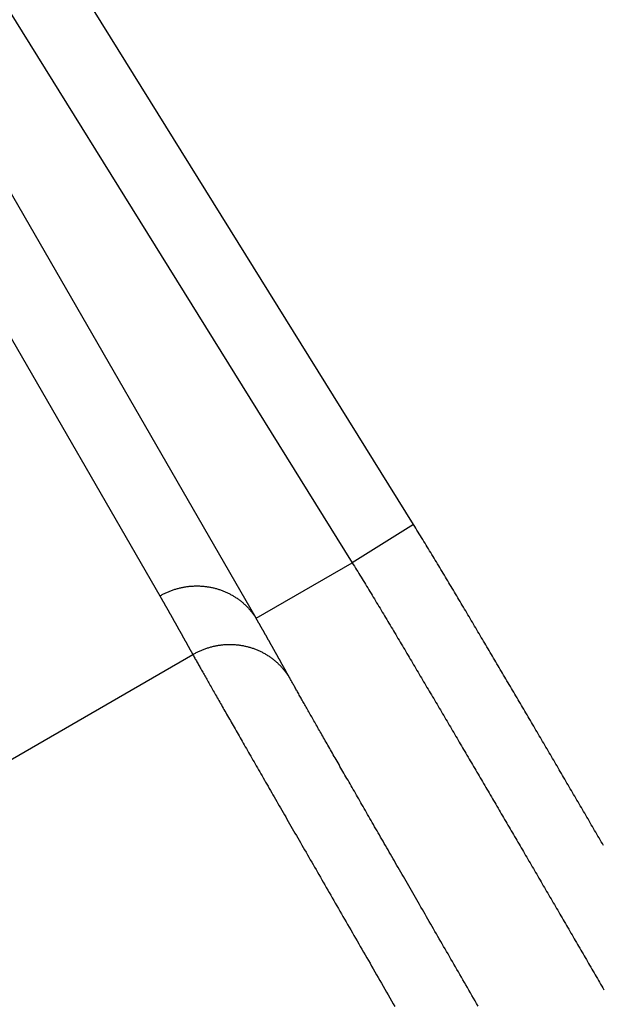
# Model space of a CAD drawing. Extents: x -130 to 131, y -130 to 240.
# Drawn here: x -8 to -5, y 12 to 16 of the extents above; entities that cross this region are included whole.
import ezdxf

# ---------------------------------------------------------------- set-up
doc = ezdxf.new("R2010")
doc.units = 0
doc.header["$LTSCALE"] = 10
doc.linetypes.add('VERDECKT', pattern=[9.525, 6.35, -3.175])
doc.layers.get('0').update_dxf_attribs({"linetype": 'CONTINUOUS'})
doc.layers.add('STEMPEL', color=3, linetype='CONTINUOUS')

# ---------------------------------------------------------------- blocks, each defined once
blk = doc.blocks.new('A$CD7F250AD')
at = {"color": 3, "linetype": 'CONTINUOUS'}
for p, q in [((-6.26914, 14.40026), (-10.29902, 20.88325)), ((-10.55379, 20.72488), (-6.52392, 14.24189)), ((-10.99775, 20.46856), (-7.32307, 14.10383)), ((-6.92341, 14.01124), (-10.59809, 20.37597)), ((-6.26914, 14.40026), (-6.52392, 14.24189)), ((-6.92341, 14.01124), (-6.52392, 14.24189)), ((-8.41, 13.15296), (-7.1858, 13.85975))]:
    blk.add_line(p, q, dxfattribs=at)
at = {"color": 3}
for points in [[(-5.47994, 13.0668, 0), (-5.48453, 13.0747, 0), (-5.48913, 13.0825, 0), (-5.49372, 13.0904, 0), (-5.49831, 13.0983, 0), (-5.50291, 13.1062, 0), (-5.5075, 13.114, 0), (-5.5121, 13.1219, 0), (-5.51669, 13.1298, 0), (-5.52129, 13.1377, 0), (-5.52588, 13.1455, 0), (-5.53048, 13.1534, 0), (-5.53507, 13.1613, 0), (-5.53967, 13.1691, 0), (-5.54427, 13.177, 0), (-5.54886, 13.1849, 0), (-5.55346, 13.1928, 0), (-5.55806, 13.2006, 0), (-5.56266, 13.2085, 0), (-5.56725, 13.2164, 0), (-5.57185, 13.2242, 0), (-5.57645, 13.2321, 0), (-5.58105, 13.24, 0), (-5.58565, 13.2478, 0), (-5.59025, 13.2557, 0), (-5.59485, 13.2636, 0), (-5.59945, 13.2714, 0), (-5.60405, 13.2793, 0), (-5.60865, 13.2872, 0), (-5.61325, 13.2951, 0), (-5.61786, 13.3029, 0), (-5.62246, 13.3108, 0), (-5.62706, 13.3187, 0), (-5.63166, 13.3265, 0), (-5.63627, 13.3344, 0), (-5.64087, 13.3423, 0), (-5.64547, 13.3501, 0), (-5.65008, 13.358, 0), (-5.65468, 13.3659, 0), (-5.65929, 13.3737, 0), (-5.66389, 13.3816, 0), (-5.6685, 13.3895, 0), (-5.67311, 13.3973, 0), (-5.67771, 13.4052, 0), (-5.68232, 13.4131, 0), (-5.68693, 13.4209, 0), (-5.69154, 13.4288, 0), (-5.69614, 13.4366, 0), (-5.70075, 13.4445, 0), (-5.70536, 13.4524, 0), (-5.70997, 13.4602, 0), (-5.71458, 13.4681, 0), (-5.71919, 13.476, 0), (-5.7238, 13.4838, 0), (-5.72841, 13.4917, 0), (-5.73302, 13.4996, 0), (-5.73764, 13.5074, 0), (-5.74225, 13.5153, 0), (-5.74686, 13.5231, 0), (-5.75147, 13.531, 0), (-5.75609, 13.5389, 0), (-5.7607, 13.5467, 0), (-5.76531, 13.5546, 0), (-5.76993, 13.5624, 0), (-5.77454, 13.5703, 0), (-5.77916, 13.5782, 0), (-5.78378, 13.586, 0), (-5.78839, 13.5939, 0), (-5.79301, 13.6017, 0), (-5.79763, 13.6096, 0), (-5.80224, 13.6175, 0), (-5.80686, 13.6253, 0), (-5.81148, 13.6332, 0), (-5.8161, 13.641, 0), (-5.82072, 13.6489, 0), (-5.82534, 13.6567, 0), (-5.82996, 13.6646, 0), (-5.83459, 13.6725, 0), (-5.83921, 13.6803, 0), (-5.84383, 13.6882, 0), (-5.84845, 13.696, 0), (-5.85308, 13.7039, 0), (-5.8577, 13.7117, 0), (-5.86233, 13.7196, 0), (-5.86695, 13.7274, 0), (-5.87158, 13.7353, 0), (-5.87621, 13.7431, 0), (-5.88083, 13.751, 0), (-5.88546, 13.7589, 0), (-5.89009, 13.7667, 0), (-5.89472, 13.7746, 0), (-5.89935, 13.7824, 0), (-5.90398, 13.7903, 0), (-5.90861, 13.7981, 0), (-5.91325, 13.806, 0), (-5.91788, 13.8138, 0), (-5.92251, 13.8217, 0), (-5.92715, 13.8295, 0), (-5.93178, 13.8374, 0), (-5.93642, 13.8452, 0), (-5.94105, 13.853, 0), (-5.94569, 13.8609, 0), (-5.95033, 13.8687, 0), (-5.95497, 13.8766, 0), (-5.95961, 13.8844, 0), (-5.96425, 13.8923, 0), (-5.96889, 13.9001, 0), (-5.97353, 13.908, 0), (-5.97817, 13.9158, 0), (-5.98282, 13.9237, 0), (-5.98746, 13.9315, 0), (-5.99211, 13.9393, 0), (-5.99675, 13.9472, 0), (-6.0014, 13.955, 0), (-6.00604, 13.9629, 0), (-6.01068, 13.9707, 0), (-6.01533, 13.9786, 0), (-6.01997, 13.9864, 0), (-6.02462, 13.9942, 0), (-6.02926, 14.0021, 0), (-6.03391, 14.0099, 0), (-6.03855, 14.0178, 0), (-6.0432, 14.0256, 0), (-6.04784, 14.0335, 0), (-6.05249, 14.0413, 0), (-6.05714, 14.0491, 0), (-6.06179, 14.057, 0), (-6.06644, 14.0648, 0), (-6.07109, 14.0727, 0), (-6.07574, 14.0805, 0), (-6.0804, 14.0883, 0), (-6.08505, 14.0962, 0), (-6.08971, 14.104, 0), (-6.09437, 14.1118, 0), (-6.09903, 14.1197, 0), (-6.1037, 14.1275, 0), (-6.10836, 14.1353, 0), (-6.11303, 14.1432, 0), (-6.1177, 14.151, 0), (-6.12238, 14.1588, 0), (-6.12705, 14.1666, 0), (-6.13173, 14.1745, 0), (-6.13641, 14.1823, 0), (-6.1411, 14.1901, 0), (-6.14579, 14.1979, 0), (-6.15048, 14.2057, 0), (-6.15517, 14.2135, 0), (-6.15987, 14.2214, 0), (-6.16457, 14.2292, 0), (-6.16928, 14.237, 0), (-6.17399, 14.2448, 0), (-6.1787, 14.2526, 0), (-6.18342, 14.2604, 0), (-6.18814, 14.2682, 0), (-6.19286, 14.276, 0), (-6.19759, 14.2838, 0), (-6.20233, 14.2915, 0), (-6.20706, 14.2993, 0), (-6.21181, 14.3071, 0), (-6.21656, 14.3149, 0), (-6.22131, 14.3227, 0), (-6.22607, 14.3304, 0), (-6.23083, 14.3382, 0), (-6.2356, 14.346, 0), (-6.24037, 14.3537, 0), (-6.24515, 14.3615, 0), (-6.24994, 14.3693, 0), (-6.25473, 14.377, 0), (-6.25953, 14.3848, 0), (-6.26433, 14.3925, 0), (-6.26914, 14.4003, 0)], [(-6.52392, 14.2419, 0), (-6.51933, 14.2345, 0), (-6.51474, 14.2271, 0), (-6.51015, 14.2197, 0), (-6.50556, 14.2122, 0), (-6.50096, 14.2048, 0), (-6.49635, 14.1973, 0), (-6.49175, 14.1898, 0), (-6.48714, 14.1823, 0), (-6.48252, 14.1748, 0), (-6.47791, 14.1672, 0), (-6.47329, 14.1597, 0), (-6.46866, 14.1521, 0), (-6.46404, 14.1445, 0), (-6.45941, 14.1369, 0), (-6.45478, 14.1293, 0), (-6.45014, 14.1216, 0), (-6.44551, 14.114, 0), (-6.44087, 14.1063, 0), (-6.43623, 14.0987, 0), (-6.43159, 14.091, 0), (-6.42694, 14.0833, 0), (-6.4223, 14.0756, 0), (-6.41765, 14.0678, 0), (-6.413, 14.0601, 0), (-6.40835, 14.0524, 0), (-6.4037, 14.0446, 0), (-6.39904, 14.0369, 0), (-6.39439, 14.0291, 0), (-6.38974, 14.0213, 0), (-6.38508, 14.0135, 0), (-6.38042, 14.0058, 0), (-6.37577, 13.998, 0), (-6.37111, 13.9902, 0), (-6.36645, 13.9823, 0), (-6.36179, 13.9745, 0), (-6.35713, 13.9667, 0), (-6.35247, 13.9589, 0), (-6.34781, 13.9511, 0), (-6.34316, 13.9432, 0), (-6.3385, 13.9354, 0), (-6.33384, 13.9275, 0), (-6.32918, 13.9197, 0), (-6.32453, 13.9119, 0), (-6.31987, 13.904, 0), (-6.31522, 13.8962, 0), (-6.31056, 13.8883, 0), (-6.30591, 13.8805, 0), (-6.30126, 13.8726, 0), (-6.29661, 13.8648, 0), (-6.29196, 13.8569, 0), (-6.28731, 13.8491, 0), (-6.28267, 13.8413, 0), (-6.27802, 13.8334, 0), (-6.27338, 13.8256, 0), (-6.26874, 13.8177, 0), (-6.26411, 13.8099, 0), (-6.25947, 13.8021, 0), (-6.25484, 13.7943, 0), (-6.25021, 13.7864, 0), (-6.24558, 13.7786, 0), (-6.24095, 13.7708, 0), (-6.23633, 13.763, 0), (-6.2317, 13.7552, 0), (-6.22707, 13.7474, 0), (-6.22245, 13.7396, 0), (-6.21782, 13.7317, 0), (-6.2132, 13.7239, 0), (-6.20858, 13.7161, 0), (-6.20395, 13.7083, 0), (-6.19933, 13.7005, 0), (-6.19471, 13.6926, 0), (-6.19009, 13.6848, 0), (-6.18547, 13.677, 0), (-6.18085, 13.6692, 0), (-6.17623, 13.6613, 0), (-6.17161, 13.6535, 0), (-6.16699, 13.6457, 0), (-6.16237, 13.6378, 0), (-6.15775, 13.63, 0), (-6.15313, 13.6222, 0), (-6.14852, 13.6144, 0), (-6.1439, 13.6065, 0), (-6.13928, 13.5987, 0), (-6.13467, 13.5909, 0), (-6.13005, 13.583, 0), (-6.12544, 13.5752, 0), (-6.12082, 13.5674, 0), (-6.11621, 13.5595, 0), (-6.11159, 13.5517, 0), (-6.10698, 13.5439, 0), (-6.10237, 13.536, 0), (-6.09776, 13.5282, 0), (-6.09314, 13.5203, 0), (-6.08853, 13.5125, 0), (-6.08392, 13.5047, 0), (-6.07931, 13.4968, 0), (-6.0747, 13.489, 0), (-6.07009, 13.4811, 0), (-6.06548, 13.4733, 0), (-6.06087, 13.4655, 0), (-6.05626, 13.4576, 0), (-6.05166, 13.4498, 0), (-6.04705, 13.4419, 0), (-6.04244, 13.4341, 0), (-6.03783, 13.4262, 0), (-6.03323, 13.4184, 0), (-6.02862, 13.4106, 0), (-6.02402, 13.4027, 0), (-6.01941, 13.3949, 0), (-6.0148, 13.387, 0), (-6.0102, 13.3792, 0), (-6.00559, 13.3713, 0), (-6.00099, 13.3635, 0), (-5.99639, 13.3556, 0), (-5.99178, 13.3478, 0), (-5.98718, 13.3399, 0), (-5.98258, 13.3321, 0), (-5.97797, 13.3242, 0), (-5.97337, 13.3164, 0), (-5.96877, 13.3085, 0), (-5.96417, 13.3007, 0), (-5.95957, 13.2928, 0), (-5.95497, 13.285, 0), (-5.95037, 13.2771, 0), (-5.94577, 13.2693, 0), (-5.94117, 13.2614, 0), (-5.93657, 13.2536, 0), (-5.93197, 13.2457, 0), (-5.92737, 13.2379, 0), (-5.92277, 13.23, 0), (-5.91817, 13.2222, 0), (-5.91357, 13.2143, 0), (-5.90898, 13.2065, 0), (-5.90438, 13.1986, 0), (-5.89978, 13.1907, 0), (-5.89519, 13.1829, 0), (-5.89059, 13.175, 0), (-5.88599, 13.1672, 0), (-5.8814, 13.1593, 0), (-5.8768, 13.1515, 0), (-5.87221, 13.1436, 0), (-5.86761, 13.1358, 0), (-5.86302, 13.1279, 0), (-5.85842, 13.12, 0), (-5.85383, 13.1122, 0), (-5.84924, 13.1043, 0), (-5.84464, 13.0965, 0), (-5.84005, 13.0886, 0), (-5.83546, 13.0807, 0), (-5.83086, 13.0729, 0), (-5.82627, 13.065, 0), (-5.82168, 13.0572, 0), (-5.81709, 13.0493, 0), (-5.8125, 13.0414, 0), (-5.80791, 13.0336, 0), (-5.80332, 13.0257, 0), (-5.79872, 13.0179, 0), (-5.79413, 13.01, 0), (-5.78954, 13.0021, 0), (-5.78496, 12.9943, 0), (-5.78037, 12.9864, 0), (-5.77578, 12.9786, 0), (-5.77119, 12.9707, 0), (-5.7666, 12.9628, 0), (-5.76201, 12.955, 0), (-5.75742, 12.9471, 0), (-5.75283, 12.9392, 0), (-5.74825, 12.9314, 0), (-5.74366, 12.9235, 0), (-5.73907, 12.9157, 0), (-5.73449, 12.9078, 0), (-5.7299, 12.8999, 0), (-5.72531, 12.8921, 0), (-5.72073, 12.8842, 0), (-5.71614, 12.8763, 0), (-5.71156, 12.8685, 0), (-5.70697, 12.8606, 0), (-5.70239, 12.8527, 0), (-5.6978, 12.8449, 0), (-5.69322, 12.837, 0), (-5.68863, 12.8291, 0), (-5.68405, 12.8213, 0), (-5.67946, 12.8134, 0), (-5.67488, 12.8055, 0), (-5.6703, 12.7977, 0), (-5.66571, 12.7898, 0), (-5.66113, 12.7819, 0), (-5.65655, 12.7741, 0), (-5.65197, 12.7662, 0), (-5.64738, 12.7583, 0), (-5.6428, 12.7505, 0), (-5.63822, 12.7426, 0), (-5.63364, 12.7347, 0), (-5.62906, 12.7269, 0), (-5.62448, 12.719, 0), (-5.6199, 12.7111, 0), (-5.61532, 12.7033, 0), (-5.61074, 12.6954, 0), (-5.60616, 12.6875, 0), (-5.60158, 12.6797, 0), (-5.597, 12.6718, 0), (-5.59242, 12.6639, 0), (-5.58784, 12.656, 0), (-5.58326, 12.6482, 0), (-5.57868, 12.6403, 0), (-5.57411, 12.6324, 0), (-5.56953, 12.6246, 0), (-5.56495, 12.6167, 0), (-5.56037, 12.6088, 0), (-5.5558, 12.6009, 0), (-5.55122, 12.5931, 0), (-5.54664, 12.5852, 0), (-5.54207, 12.5773, 0), (-5.53749, 12.5695, 0), (-5.53291, 12.5616, 0), (-5.52834, 12.5537, 0), (-5.52376, 12.5458, 0), (-5.51919, 12.538, 0), (-5.51461, 12.5301, 0), (-5.51004, 12.5222, 0), (-5.50546, 12.5143, 0), (-5.50089, 12.5065, 0), (-5.49631, 12.4986, 0), (-5.49174, 12.4907, 0), (-5.48717, 12.4829, 0), (-5.48259, 12.475, 0), (-5.47802, 12.4671, 0)], [(-7.32307, 14.1038, 0), (-7.32234, 14.1026, 0), (-7.32161, 14.1013, 0), (-7.32088, 14.1, 0), (-7.32014, 14.0987, 0), (-7.31941, 14.0975, 0), (-7.31868, 14.0962, 0), (-7.31795, 14.0949, 0), (-7.31722, 14.0937, 0), (-7.31649, 14.0924, 0), (-7.31576, 14.0911, 0), (-7.31503, 14.0899, 0), (-7.3143, 14.0886, 0), (-7.31357, 14.0873, 0), (-7.31284, 14.086, 0), (-7.31211, 14.0848, 0), (-7.31138, 14.0835, 0), (-7.31065, 14.0822, 0), (-7.30992, 14.0809, 0), (-7.30919, 14.0797, 0), (-7.30846, 14.0784, 0), (-7.30774, 14.0771, 0), (-7.30701, 14.0759, 0), (-7.30628, 14.0746, 0), (-7.30555, 14.0733, 0), (-7.30483, 14.072, 0), (-7.3041, 14.0708, 0), (-7.30337, 14.0695, 0), (-7.30265, 14.0682, 0), (-7.30192, 14.0669, 0), (-7.3012, 14.0657, 0), (-7.30047, 14.0644, 0), (-7.29974, 14.0631, 0), (-7.29902, 14.0619, 0), (-7.29829, 14.0606, 0), (-7.29757, 14.0593, 0), (-7.29684, 14.058, 0), (-7.29612, 14.0568, 0), (-7.29539, 14.0555, 0), (-7.29467, 14.0542, 0), (-7.29395, 14.0529, 0), (-7.29322, 14.0517, 0), (-7.2925, 14.0504, 0), (-7.29178, 14.0491, 0), (-7.29105, 14.0478, 0), (-7.29033, 14.0466, 0), (-7.28961, 14.0453, 0), (-7.28888, 14.044, 0), (-7.28816, 14.0427, 0), (-7.28744, 14.0415, 0), (-7.28672, 14.0402, 0), (-7.28599, 14.0389, 0), (-7.28527, 14.0376, 0), (-7.28455, 14.0363, 0), (-7.28383, 14.0351, 0), (-7.28311, 14.0338, 0), (-7.28238, 14.0325, 0), (-7.28166, 14.0312, 0), (-7.28094, 14.03, 0), (-7.28022, 14.0287, 0), (-7.2795, 14.0274, 0), (-7.27878, 14.0261, 0), (-7.27806, 14.0249, 0), (-7.27734, 14.0236, 0), (-7.27662, 14.0223, 0), (-7.2759, 14.021, 0), (-7.27518, 14.0198, 0), (-7.27446, 14.0185, 0), (-7.27374, 14.0172, 0), (-7.27302, 14.0159, 0), (-7.2723, 14.0146, 0), (-7.27158, 14.0134, 0), (-7.27086, 14.0121, 0), (-7.27014, 14.0108, 0), (-7.26942, 14.0095, 0), (-7.2687, 14.0083, 0), (-7.26798, 14.007, 0), (-7.26726, 14.0057, 0), (-7.26655, 14.0044, 0), (-7.26583, 14.0031, 0), (-7.26511, 14.0019, 0), (-7.26439, 14.0006, 0), (-7.26367, 13.9993, 0), (-7.26295, 13.998, 0), (-7.26224, 13.9968, 0), (-7.26152, 13.9955, 0), (-7.2608, 13.9942, 0), (-7.26008, 13.9929, 0), (-7.25936, 13.9916, 0), (-7.25865, 13.9904, 0), (-7.25793, 13.9891, 0), (-7.25721, 13.9878, 0), (-7.25649, 13.9865, 0), (-7.25578, 13.9852, 0), (-7.25506, 13.984, 0), (-7.25434, 13.9827, 0), (-7.25362, 13.9814, 0), (-7.25291, 13.9801, 0), (-7.25219, 13.9789, 0), (-7.25147, 13.9776, 0), (-7.25076, 13.9763, 0), (-7.25004, 13.975, 0), (-7.24932, 13.9737, 0), (-7.2486, 13.9725, 0), (-7.24789, 13.9712, 0), (-7.24717, 13.9699, 0), (-7.24645, 13.9686, 0), (-7.24574, 13.9673, 0), (-7.24502, 13.9661, 0), (-7.24431, 13.9648, 0), (-7.24359, 13.9635, 0), (-7.24287, 13.9622, 0), (-7.24216, 13.9609, 0), (-7.24144, 13.9597, 0), (-7.24073, 13.9584, 0), (-7.24001, 13.9571, 0), (-7.23929, 13.9558, 0), (-7.23858, 13.9545, 0), (-7.23786, 13.9533, 0), (-7.23715, 13.952, 0), (-7.23643, 13.9507, 0), (-7.23572, 13.9494, 0), (-7.235, 13.9481, 0), (-7.23429, 13.9469, 0), (-7.23357, 13.9456, 0), (-7.23286, 13.9443, 0), (-7.23214, 13.943, 0), (-7.23143, 13.9417, 0), (-7.23071, 13.9405, 0), (-7.23, 13.9392, 0), (-7.22928, 13.9379, 0), (-7.22857, 13.9366, 0), (-7.22785, 13.9353, 0), (-7.22714, 13.9341, 0), (-7.22642, 13.9328, 0), (-7.22571, 13.9315, 0), (-7.22499, 13.9302, 0), (-7.22428, 13.9289, 0), (-7.22357, 13.9277, 0), (-7.22285, 13.9264, 0), (-7.22214, 13.9251, 0), (-7.22142, 13.9238, 0), (-7.22071, 13.9225, 0), (-7.22, 13.9213, 0), (-7.21928, 13.92, 0), (-7.21857, 13.9187, 0), (-7.21785, 13.9174, 0), (-7.21714, 13.9161, 0), (-7.21643, 13.9149, 0), (-7.21571, 13.9136, 0), (-7.215, 13.9123, 0), (-7.21429, 13.911, 0), (-7.21357, 13.9097, 0), (-7.21286, 13.9085, 0), (-7.21215, 13.9072, 0), (-7.21143, 13.9059, 0), (-7.21072, 13.9046, 0), (-7.21001, 13.9033, 0), (-7.2093, 13.902, 0), (-7.20858, 13.9008, 0), (-7.20787, 13.8995, 0), (-7.20716, 13.8982, 0), (-7.20644, 13.8969, 0), (-7.20573, 13.8956, 0), (-7.20502, 13.8944, 0), (-7.20431, 13.8931, 0), (-7.20359, 13.8918, 0), (-7.20288, 13.8905, 0), (-7.20217, 13.8892, 0), (-7.20146, 13.888, 0), (-7.20074, 13.8867, 0), (-7.20003, 13.8854, 0), (-7.19932, 13.8841, 0), (-7.19861, 13.8828, 0), (-7.1979, 13.8815, 0), (-7.19718, 13.8803, 0), (-7.19647, 13.879, 0), (-7.19576, 13.8777, 0), (-7.19505, 13.8764, 0), (-7.19434, 13.8751, 0), (-7.19362, 13.8739, 0), (-7.19291, 13.8726, 0), (-7.1922, 13.8713, 0), (-7.19149, 13.87, 0), (-7.19078, 13.8687, 0), (-7.19007, 13.8674, 0), (-7.18935, 13.8662, 0), (-7.18864, 13.8649, 0), (-7.18793, 13.8636, 0), (-7.18722, 13.8623, 0), (-7.18651, 13.861, 0), (-7.1858, 13.8598, 0)], [(-6.78346, 13.7628, 0), (-6.78418, 13.7641, 0), (-6.78489, 13.7654, 0), (-6.78561, 13.7667, 0), (-6.78633, 13.768, 0), (-6.78705, 13.7692, 0), (-6.78776, 13.7705, 0), (-6.78848, 13.7718, 0), (-6.7892, 13.7731, 0), (-6.78992, 13.7744, 0), (-6.79063, 13.7757, 0), (-6.79135, 13.777, 0), (-6.79207, 13.7783, 0), (-6.79279, 13.7796, 0), (-6.7935, 13.7809, 0), (-6.79422, 13.7822, 0), (-6.79494, 13.7835, 0), (-6.79566, 13.7847, 0), (-6.79638, 13.786, 0), (-6.79709, 13.7873, 0), (-6.79781, 13.7886, 0), (-6.79853, 13.7899, 0), (-6.79925, 13.7912, 0), (-6.79997, 13.7925, 0), (-6.80069, 13.7938, 0), (-6.80141, 13.7951, 0), (-6.80212, 13.7964, 0), (-6.80284, 13.7977, 0), (-6.80356, 13.799, 0), (-6.80428, 13.8003, 0), (-6.805, 13.8015, 0), (-6.80572, 13.8028, 0), (-6.80644, 13.8041, 0), (-6.80716, 13.8054, 0), (-6.80788, 13.8067, 0), (-6.8086, 13.808, 0), (-6.80932, 13.8093, 0), (-6.81004, 13.8106, 0), (-6.81076, 13.8119, 0), (-6.81148, 13.8132, 0), (-6.8122, 13.8145, 0), (-6.81292, 13.8158, 0), (-6.81364, 13.8171, 0), (-6.81436, 13.8183, 0), (-6.81508, 13.8196, 0), (-6.8158, 13.8209, 0), (-6.81652, 13.8222, 0), (-6.81724, 13.8235, 0), (-6.81797, 13.8248, 0), (-6.81869, 13.8261, 0), (-6.81941, 13.8274, 0), (-6.82013, 13.8287, 0), (-6.82085, 13.83, 0), (-6.82157, 13.8313, 0), (-6.8223, 13.8326, 0), (-6.82302, 13.8339, 0), (-6.82374, 13.8352, 0), (-6.82446, 13.8365, 0), (-6.82518, 13.8377, 0), (-6.82591, 13.839, 0), (-6.82663, 13.8403, 0), (-6.82735, 13.8416, 0), (-6.82808, 13.8429, 0), (-6.8288, 13.8442, 0), (-6.82952, 13.8455, 0), (-6.83025, 13.8468, 0), (-6.83097, 13.8481, 0), (-6.83169, 13.8494, 0), (-6.83242, 13.8507, 0), (-6.83314, 13.852, 0), (-6.83386, 13.8533, 0), (-6.83459, 13.8546, 0), (-6.83531, 13.8559, 0), (-6.83604, 13.8572, 0), (-6.83676, 13.8585, 0), (-6.83749, 13.8597, 0), (-6.83821, 13.861, 0), (-6.83894, 13.8623, 0), (-6.83966, 13.8636, 0), (-6.84039, 13.8649, 0), (-6.84111, 13.8662, 0), (-6.84184, 13.8675, 0), (-6.84256, 13.8688, 0), (-6.84329, 13.8701, 0), (-6.84402, 13.8714, 0), (-6.84474, 13.8727, 0), (-6.84547, 13.874, 0), (-6.8462, 13.8753, 0), (-6.84692, 13.8766, 0), (-6.84765, 13.8779, 0), (-6.84838, 13.8792, 0), (-6.8491, 13.8805, 0), (-6.84983, 13.8818, 0), (-6.85056, 13.8831, 0), (-6.85129, 13.8844, 0), (-6.85201, 13.8857, 0), (-6.85274, 13.887, 0), (-6.85347, 13.8883, 0), (-6.8542, 13.8895, 0), (-6.85493, 13.8908, 0), (-6.85566, 13.8921, 0), (-6.85638, 13.8934, 0), (-6.85711, 13.8947, 0), (-6.85784, 13.896, 0), (-6.85857, 13.8973, 0), (-6.8593, 13.8986, 0), (-6.86003, 13.8999, 0), (-6.86076, 13.9012, 0), (-6.86148, 13.9025, 0), (-6.86221, 13.9038, 0), (-6.86294, 13.9051, 0), (-6.86367, 13.9064, 0), (-6.8644, 13.9077, 0), (-6.86513, 13.909, 0), (-6.86586, 13.9103, 0), (-6.86659, 13.9116, 0), (-6.86732, 13.9129, 0), (-6.86805, 13.9142, 0), (-6.86878, 13.9155, 0), (-6.86952, 13.9168, 0), (-6.87025, 13.9181, 0), (-6.87098, 13.9194, 0), (-6.87171, 13.9207, 0), (-6.87244, 13.922, 0), (-6.87318, 13.9233, 0), (-6.87391, 13.9246, 0), (-6.87464, 13.9259, 0), (-6.87537, 13.9272, 0), (-6.87611, 13.9285, 0), (-6.87684, 13.9298, 0), (-6.87758, 13.9311, 0), (-6.87831, 13.9324, 0), (-6.87905, 13.9337, 0), (-6.87978, 13.935, 0), (-6.88052, 13.9363, 0), (-6.88125, 13.9376, 0), (-6.88199, 13.9389, 0), (-6.88273, 13.9402, 0), (-6.88347, 13.9415, 0), (-6.8842, 13.9428, 0), (-6.88494, 13.9441, 0), (-6.88568, 13.9454, 0), (-6.88642, 13.9467, 0), (-6.88716, 13.948, 0), (-6.8879, 13.9493, 0), (-6.88864, 13.9506, 0), (-6.88938, 13.9519, 0), (-6.89012, 13.9532, 0), (-6.89087, 13.9545, 0), (-6.89161, 13.9558, 0), (-6.89235, 13.9571, 0), (-6.8931, 13.9584, 0), (-6.89384, 13.9597, 0), (-6.89459, 13.961, 0), (-6.89533, 13.9624, 0), (-6.89608, 13.9637, 0), (-6.89682, 13.965, 0), (-6.89757, 13.9663, 0), (-6.89832, 13.9676, 0), (-6.89907, 13.9689, 0), (-6.89982, 13.9702, 0), (-6.90057, 13.9715, 0), (-6.90132, 13.9728, 0), (-6.90207, 13.9742, 0), (-6.90282, 13.9755, 0), (-6.90357, 13.9768, 0), (-6.90433, 13.9781, 0), (-6.90508, 13.9794, 0), (-6.90583, 13.9807, 0), (-6.90659, 13.9821, 0), (-6.90735, 13.9834, 0), (-6.9081, 13.9847, 0), (-6.90886, 13.986, 0), (-6.90962, 13.9873, 0), (-6.91038, 13.9887, 0), (-6.91114, 13.99, 0), (-6.9119, 13.9913, 0), (-6.91266, 13.9926, 0), (-6.91342, 13.994, 0), (-6.91418, 13.9953, 0), (-6.91495, 13.9966, 0), (-6.91571, 13.9979, 0), (-6.91648, 13.9993, 0), (-6.91725, 14.0006, 0), (-6.91801, 14.0019, 0), (-6.91878, 14.0032, 0), (-6.91955, 14.0046, 0), (-6.92032, 14.0059, 0), (-6.92109, 14.0072, 0), (-6.92186, 14.0086, 0), (-6.92263, 14.0099, 0), (-6.92341, 14.0112, 0)], [(-7.1858, 13.8598, 0), (-7.18384, 13.8562, 0), (-7.18184, 13.8527, 0), (-7.1798, 13.849, 0), (-7.17773, 13.8453, 0), (-7.17561, 13.8415, 0), (-7.17346, 13.8377, 0), (-7.17126, 13.8338, 0), (-7.16903, 13.8298, 0), (-7.16676, 13.8257, 0), (-7.16445, 13.8216, 0), (-7.16211, 13.8175, 0), (-7.15972, 13.8132, 0), (-7.1573, 13.8089, 0), (-7.15484, 13.8046, 0), (-7.15234, 13.8002, 0), (-7.1498, 13.7957, 0), (-7.14723, 13.7911, 0), (-7.14462, 13.7865, 0), (-7.14197, 13.7818, 0), (-7.13928, 13.7771, 0), (-7.13656, 13.7722, 0), (-7.13379, 13.7674, 0), (-7.13099, 13.7624, 0), (-7.12816, 13.7574, 0), (-7.12528, 13.7524, 0), (-7.12237, 13.7472, 0), (-7.11943, 13.7421, 0), (-7.11644, 13.7368, 0), (-7.11342, 13.7315, 0), (-7.11036, 13.7261, 0), (-7.10727, 13.7207, 0), (-7.10414, 13.7152, 0), (-7.10097, 13.7096, 0), (-7.09777, 13.704, 0), (-7.09453, 13.6983, 0), (-7.09125, 13.6926, 0), (-7.08794, 13.6868, 0), (-7.0846, 13.6809, 0), (-7.08121, 13.675, 0), (-7.07779, 13.669, 0), (-7.07434, 13.6629, 0), (-7.07085, 13.6568, 0), (-7.06732, 13.6506, 0), (-7.06376, 13.6444, 0), (-7.06017, 13.6381, 0), (-7.05653, 13.6318, 0), (-7.05287, 13.6253, 0), (-7.04917, 13.6189, 0), (-7.04543, 13.6123, 0), (-7.04166, 13.6057, 0), (-7.03785, 13.5991, 0), (-7.03401, 13.5924, 0), (-7.03014, 13.5856, 0), (-7.02623, 13.5788, 0), (-7.02228, 13.5719, 0), (-7.0183, 13.565, 0), (-7.01429, 13.558, 0), (-7.01024, 13.5509, 0), (-7.00616, 13.5438, 0), (-7.00205, 13.5366, 0), (-6.9979, 13.5293, 0), (-6.99371, 13.5221, 0), (-6.9895, 13.5147, 0), (-6.98525, 13.5073, 0), (-6.98096, 13.4998, 0), (-6.97664, 13.4923, 0), (-6.97229, 13.4847, 0), (-6.96791, 13.4771, 0), (-6.96349, 13.4694, 0), (-6.95904, 13.4616, 0), (-6.95456, 13.4538, 0), (-6.95005, 13.4459, 0), (-6.9455, 13.438, 0), (-6.94092, 13.4301, 0), (-6.93631, 13.422, 0), (-6.93167, 13.4139, 0), (-6.927, 13.4058, 0), (-6.92229, 13.3976, 0), (-6.91756, 13.3894, 0), (-6.91279, 13.3811, 0), (-6.90799, 13.3727, 0), (-6.90316, 13.3643, 0), (-6.8983, 13.3559, 0), (-6.89341, 13.3473, 0), (-6.88848, 13.3388, 0), (-6.88353, 13.3302, 0), (-6.87855, 13.3215, 0), (-6.87354, 13.3128, 0), (-6.86849, 13.304, 0), (-6.86342, 13.2952, 0), (-6.85832, 13.2863, 0), (-6.85319, 13.2774, 0), (-6.84803, 13.2684, 0), (-6.84284, 13.2594, 0), (-6.83762, 13.2503, 0), (-6.83237, 13.2412, 0), (-6.82709, 13.232, 0), (-6.82179, 13.2228, 0), (-6.81646, 13.2135, 0), (-6.81109, 13.2042, 0), (-6.8057, 13.1949, 0), (-6.80029, 13.1855, 0), (-6.79484, 13.176, 0), (-6.78937, 13.1665, 0), (-6.78386, 13.1569, 0), (-6.77834, 13.1473, 0), (-6.77278, 13.1377, 0), (-6.7672, 13.128, 0), (-6.76159, 13.1182, 0), (-6.75595, 13.1084, 0), (-6.75028, 13.0986, 0), (-6.74459, 13.0887, 0), (-6.73888, 13.0788, 0), (-6.73313, 13.0688, 0), (-6.72737, 13.0588, 0), (-6.72157, 13.0487, 0), (-6.71575, 13.0386, 0), (-6.7099, 13.0285, 0), (-6.70403, 13.0183, 0), (-6.69813, 13.008, 0), (-6.69221, 12.9978, 0), (-6.68626, 12.9874, 0), (-6.68029, 12.9771, 0), (-6.67429, 12.9667, 0), (-6.66827, 12.9562, 0), (-6.66222, 12.9457, 0), (-6.65615, 12.9352, 0), (-6.65006, 12.9246, 0), (-6.64394, 12.914, 0), (-6.63779, 12.9033, 0), (-6.63163, 12.8926, 0), (-6.62543, 12.8819, 0), (-6.61922, 12.8711, 0), (-6.61298, 12.8603, 0), (-6.60672, 12.8494, 0), (-6.60044, 12.8385, 0), (-6.59413, 12.8276, 0), (-6.5878, 12.8166, 0), (-6.58145, 12.8056, 0), (-6.57507, 12.7945, 0), (-6.56868, 12.7834, 0), (-6.56226, 12.7723, 0), (-6.55582, 12.7611, 0), (-6.54935, 12.7499, 0), (-6.54287, 12.7386, 0), (-6.53636, 12.7273, 0), (-6.52984, 12.716, 0), (-6.52329, 12.7047, 0), (-6.51672, 12.6933, 0), (-6.51013, 12.6818, 0), (-6.50351, 12.6704, 0), (-6.49688, 12.6589, 0), (-6.49023, 12.6473, 0), (-6.48356, 12.6358, 0), (-6.47686, 12.6241, 0), (-6.47015, 12.6125, 0), (-6.46342, 12.6008, 0), (-6.45667, 12.5891, 0), (-6.4499, 12.5774, 0), (-6.44311, 12.5656, 0), (-6.4363, 12.5538, 0), (-6.42947, 12.542, 0), (-6.42263, 12.5301, 0), (-6.41577, 12.5182, 0), (-6.40888, 12.5063, 0), (-6.40199, 12.4943, 0), (-6.39507, 12.4823, 0), (-6.38814, 12.4703, 0), (-6.38119, 12.4582, 0), (-6.37422, 12.4462, 0), (-6.36723, 12.434, 0), (-6.36023, 12.4219, 0), (-6.35321, 12.4097, 0), (-6.34618, 12.3975, 0)], [(-6.00082, 12.3993, 0), (-6.00722, 12.4104, 0), (-6.0136, 12.4214, 0), (-6.01996, 12.4325, 0), (-6.02631, 12.4435, 0), (-6.03265, 12.4545, 0), (-6.03897, 12.4654, 0), (-6.04528, 12.4764, 0), (-6.05157, 12.4873, 0), (-6.05785, 12.4982, 0), (-6.06411, 12.509, 0), (-6.07036, 12.5199, 0), (-6.07659, 12.5307, 0), (-6.0828, 12.5414, 0), (-6.089, 12.5522, 0), (-6.09519, 12.5629, 0), (-6.10135, 12.5736, 0), (-6.1075, 12.5843, 0), (-6.11364, 12.5949, 0), (-6.11975, 12.6055, 0), (-6.12585, 12.6161, 0), (-6.13194, 12.6267, 0), (-6.138, 12.6372, 0), (-6.14405, 12.6477, 0), (-6.15008, 12.6581, 0), (-6.15609, 12.6686, 0), (-6.16209, 12.679, 0), (-6.16806, 12.6893, 0), (-6.17402, 12.6997, 0), (-6.17996, 12.71, 0), (-6.18588, 12.7202, 0), (-6.19178, 12.7305, 0), (-6.19766, 12.7407, 0), (-6.20353, 12.7508, 0), (-6.20937, 12.761, 0), (-6.21519, 12.7711, 0), (-6.221, 12.7812, 0), (-6.22678, 12.7912, 0), (-6.23255, 12.8012, 0), (-6.23829, 12.8112, 0), (-6.24401, 12.8211, 0), (-6.24972, 12.831, 0), (-6.2554, 12.8408, 0), (-6.26106, 12.8507, 0), (-6.26671, 12.8605, 0), (-6.27233, 12.8702, 0), (-6.27793, 12.8799, 0), (-6.28351, 12.8896, 0), (-6.28906, 12.8993, 0), (-6.2946, 12.9089, 0), (-6.30011, 12.9185, 0), (-6.30561, 12.928, 0), (-6.31108, 12.9375, 0), (-6.31653, 12.9469, 0), (-6.32196, 12.9564, 0), (-6.32736, 12.9658, 0), (-6.33275, 12.9751, 0), (-6.33811, 12.9844, 0), (-6.34344, 12.9937, 0), (-6.34876, 13.0029, 0), (-6.35405, 13.0121, 0), (-6.35932, 13.0212, 0), (-6.36457, 13.0304, 0), (-6.36979, 13.0394, 0), (-6.37499, 13.0485, 0), (-6.38017, 13.0574, 0), (-6.38532, 13.0664, 0), (-6.39045, 13.0753, 0), (-6.39556, 13.0842, 0), (-6.40064, 13.093, 0), (-6.40569, 13.1018, 0), (-6.41073, 13.1105, 0), (-6.41574, 13.1192, 0), (-6.42072, 13.1279, 0), (-6.42568, 13.1365, 0), (-6.43061, 13.1451, 0), (-6.43552, 13.1536, 0), (-6.44041, 13.1621, 0), (-6.44527, 13.1706, 0), (-6.4501, 13.179, 0), (-6.45491, 13.1873, 0), (-6.45969, 13.1956, 0), (-6.46445, 13.2039, 0), (-6.46918, 13.2121, 0), (-6.47389, 13.2203, 0), (-6.47857, 13.2285, 0), (-6.48322, 13.2366, 0), (-6.48785, 13.2446, 0), (-6.49245, 13.2526, 0), (-6.49702, 13.2606, 0), (-6.50157, 13.2685, 0), (-6.50609, 13.2763, 0), (-6.51058, 13.2842, 0), (-6.51505, 13.2919, 0), (-6.51949, 13.2997, 0), (-6.5239, 13.3073, 0), (-6.52828, 13.315, 0), (-6.53264, 13.3225, 0), (-6.53696, 13.3301, 0), (-6.54126, 13.3376, 0), (-6.54554, 13.345, 0), (-6.54978, 13.3524, 0), (-6.554, 13.3597, 0), (-6.55818, 13.367, 0), (-6.56234, 13.3743, 0), (-6.56647, 13.3815, 0), (-6.57057, 13.3886, 0), (-6.57464, 13.3957, 0), (-6.57869, 13.4028, 0), (-6.5827, 13.4098, 0), (-6.58669, 13.4167, 0), (-6.59064, 13.4236, 0), (-6.59456, 13.4305, 0), (-6.59846, 13.4373, 0), (-6.60233, 13.444, 0), (-6.60616, 13.4507, 0), (-6.60997, 13.4573, 0), (-6.61374, 13.4639, 0), (-6.61748, 13.4705, 0), (-6.6212, 13.4769, 0), (-6.62488, 13.4834, 0), (-6.62853, 13.4897, 0), (-6.63216, 13.4961, 0), (-6.63575, 13.5023, 0), (-6.63931, 13.5086, 0), (-6.64284, 13.5147, 0), (-6.64633, 13.5209, 0), (-6.6498, 13.5269, 0), (-6.65324, 13.5329, 0), (-6.65664, 13.5389, 0), (-6.66001, 13.5448, 0), (-6.66336, 13.5506, 0), (-6.66667, 13.5564, 0), (-6.66995, 13.5622, 0), (-6.67319, 13.5679, 0), (-6.67641, 13.5735, 0), (-6.67959, 13.5791, 0), (-6.68274, 13.5846, 0), (-6.68586, 13.5901, 0), (-6.68895, 13.5955, 0), (-6.69201, 13.6008, 0), (-6.69503, 13.6061, 0), (-6.69802, 13.6114, 0), (-6.70098, 13.6166, 0), (-6.7039, 13.6217, 0), (-6.7068, 13.6268, 0), (-6.70966, 13.6319, 0), (-6.71249, 13.6368, 0), (-6.71528, 13.6417, 0), (-6.71804, 13.6466, 0), (-6.72077, 13.6514, 0), (-6.72347, 13.6562, 0), (-6.72613, 13.6609, 0), (-6.72876, 13.6655, 0), (-6.73136, 13.6701, 0), (-6.73392, 13.6746, 0), (-6.73645, 13.6791, 0), (-6.73895, 13.6835, 0), (-6.74141, 13.6878, 0), (-6.74384, 13.6921, 0), (-6.74623, 13.6964, 0), (-6.74859, 13.7006, 0), (-6.75092, 13.7047, 0), (-6.75321, 13.7088, 0), (-6.75547, 13.7128, 0), (-6.7577, 13.7167, 0), (-6.75989, 13.7206, 0), (-6.76204, 13.7245, 0), (-6.76416, 13.7282, 0), (-6.76625, 13.732, 0), (-6.7683, 13.7356, 0), (-6.77032, 13.7392, 0), (-6.7723, 13.7428, 0), (-6.77425, 13.7462, 0), (-6.77616, 13.7497, 0), (-6.77804, 13.753, 0), (-6.77988, 13.7564, 0), (-6.78169, 13.7596, 0), (-6.78346, 13.7628, 0)]]:
    blk.add_polyline3d(points, dxfattribs=at)
at = {"color": 3, "linetype": 'CONTINUOUS'}
for points in [[(-7.32307, 14.1038, 0), (-7.31994, 14.1056, 0), (-7.31679, 14.1074, 0), (-7.31362, 14.1091, 0), (-7.31043, 14.1107, 0), (-7.30722, 14.1124, 0), (-7.304, 14.114, 0), (-7.30075, 14.1155, 0), (-7.29749, 14.1171, 0), (-7.2942, 14.1185, 0), (-7.29091, 14.12, 0), (-7.28759, 14.1214, 0), (-7.28426, 14.1228, 0), (-7.28092, 14.1241, 0), (-7.27756, 14.1254, 0), (-7.27418, 14.1266, 0), (-7.2708, 14.1279, 0), (-7.26739, 14.129, 0), (-7.26398, 14.1302, 0), (-7.26055, 14.1313, 0), (-7.25712, 14.1323, 0), (-7.25367, 14.1333, 0), (-7.2502, 14.1343, 0), (-7.24673, 14.1352, 0), (-7.24325, 14.1361, 0), (-7.23976, 14.137, 0), (-7.23626, 14.1378, 0), (-7.23276, 14.1385, 0), (-7.22924, 14.1393, 0), (-7.22572, 14.1399, 0), (-7.22219, 14.1406, 0), (-7.21865, 14.1412, 0), (-7.21511, 14.1418, 0), (-7.21156, 14.1423, 0), (-7.20801, 14.1428, 0), (-7.20445, 14.1432, 0), (-7.20089, 14.1436, 0), (-7.19733, 14.1439, 0), (-7.19376, 14.1442, 0), (-7.1902, 14.1445, 0), (-7.18663, 14.1447, 0), (-7.18305, 14.1449, 0), (-7.17948, 14.1451, 0), (-7.17591, 14.1452, 0), (-7.17234, 14.1452, 0), (-7.16877, 14.1452, 0), (-7.1652, 14.1452, 0), (-7.16163, 14.1451, 0), (-7.15806, 14.145, 0), (-7.1545, 14.1449, 0), (-7.15094, 14.1447, 0), (-7.14739, 14.1444, 0), (-7.14384, 14.1442, 0), (-7.14029, 14.1438, 0), (-7.13675, 14.1435, 0), (-7.13322, 14.1431, 0), (-7.12969, 14.1426, 0), (-7.12617, 14.1421, 0), (-7.12265, 14.1416, 0), (-7.11915, 14.141, 0), (-7.11565, 14.1404, 0), (-7.11216, 14.1398, 0), (-7.10869, 14.1391, 0), (-7.10522, 14.1383, 0), (-7.10176, 14.1376, 0), (-7.09831, 14.1367, 0), (-7.09488, 14.1359, 0), (-7.09145, 14.135, 0), (-7.08804, 14.134, 0), (-7.08465, 14.133, 0), (-7.08126, 14.132, 0), (-7.07789, 14.131, 0), (-7.07454, 14.1299, 0), (-7.07119, 14.1287, 0), (-7.06787, 14.1275, 0), (-7.06456, 14.1263, 0), (-7.06127, 14.125, 0), (-7.05799, 14.1237, 0), (-7.05473, 14.1224, 0), (-7.05149, 14.121, 0), (-7.04827, 14.1196, 0), (-7.04506, 14.1181, 0), (-7.04188, 14.1166, 0), (-7.03871, 14.1151, 0), (-7.03557, 14.1135, 0), (-7.03244, 14.1119, 0), (-7.02934, 14.1103, 0), (-7.02626, 14.1086, 0), (-7.0232, 14.1069, 0), (-7.02016, 14.1051, 0), (-7.01714, 14.1033, 0), (-7.01415, 14.1015, 0), (-7.01118, 14.0996, 0), (-7.00824, 14.0977, 0), (-7.00532, 14.0958, 0), (-7.00243, 14.0938, 0), (-6.99956, 14.0918, 0), (-6.99671, 14.0898, 0), (-6.9939, 14.0877, 0), (-6.9911, 14.0856, 0), (-6.98834, 14.0835, 0), (-6.9856, 14.0813, 0), (-6.9829, 14.0791, 0), (-6.98022, 14.0768, 0), (-6.97756, 14.0746, 0), (-6.97494, 14.0723, 0), (-6.97235, 14.0699, 0), (-6.96978, 14.0676, 0), (-6.96725, 14.0652, 0), (-6.96474, 14.0627, 0), (-6.96227, 14.0603, 0), (-6.95983, 14.0578, 0), (-6.95742, 14.0553, 0), (-6.95504, 14.0527, 0), (-6.9527, 14.0501, 0), (-6.95038, 14.0475, 0), (-6.9481, 14.0449, 0), (-6.94585, 14.0422, 0), (-6.94364, 14.0395, 0), (-6.94146, 14.0368, 0), (-6.93931, 14.0341, 0), (-6.9372, 14.0313, 0), (-6.93512, 14.0285, 0), (-6.93308, 14.0257, 0), (-6.93108, 14.0229, 0), (-6.9291, 14.02, 0), (-6.92717, 14.0171, 0), (-6.92527, 14.0142, 0), (-6.92341, 14.0112, 0)], [(-6.78346, 13.7628, 0), (-6.78529, 13.7658, 0), (-6.78716, 13.7688, 0), (-6.78907, 13.7717, 0), (-6.79101, 13.7747, 0), (-6.79299, 13.7776, 0), (-6.79501, 13.7805, 0), (-6.79706, 13.7833, 0), (-6.79915, 13.7861, 0), (-6.80128, 13.7889, 0), (-6.80344, 13.7917, 0), (-6.80563, 13.7945, 0), (-6.80786, 13.7972, 0), (-6.81012, 13.7999, 0), (-6.81242, 13.8026, 0), (-6.81475, 13.8052, 0), (-6.81712, 13.8078, 0), (-6.81952, 13.8104, 0), (-6.82195, 13.813, 0), (-6.82441, 13.8155, 0), (-6.82691, 13.818, 0), (-6.82943, 13.8204, 0), (-6.83199, 13.8229, 0), (-6.83458, 13.8253, 0), (-6.8372, 13.8276, 0), (-6.83984, 13.83, 0), (-6.84252, 13.8323, 0), (-6.84523, 13.8345, 0), (-6.84797, 13.8368, 0), (-6.85073, 13.839, 0), (-6.85352, 13.8411, 0), (-6.85634, 13.8433, 0), (-6.85919, 13.8454, 0), (-6.86207, 13.8474, 0), (-6.86497, 13.8495, 0), (-6.86789, 13.8515, 0), (-6.87084, 13.8534, 0), (-6.87382, 13.8553, 0), (-6.87682, 13.8572, 0), (-6.87985, 13.8591, 0), (-6.8829, 13.8609, 0), (-6.88597, 13.8627, 0), (-6.88907, 13.8644, 0), (-6.89219, 13.8661, 0), (-6.89533, 13.8678, 0), (-6.89849, 13.8694, 0), (-6.90167, 13.871, 0), (-6.90487, 13.8725, 0), (-6.9081, 13.874, 0), (-6.91134, 13.8755, 0), (-6.9146, 13.8769, 0), (-6.91788, 13.8783, 0), (-6.92118, 13.8797, 0), (-6.92449, 13.881, 0), (-6.92783, 13.8822, 0), (-6.93118, 13.8835, 0), (-6.93454, 13.8847, 0), (-6.93792, 13.8858, 0), (-6.94132, 13.8869, 0), (-6.94473, 13.888, 0), (-6.94816, 13.889, 0), (-6.9516, 13.89, 0), (-6.95505, 13.8909, 0), (-6.95852, 13.8918, 0), (-6.96199, 13.8927, 0), (-6.96548, 13.8935, 0), (-6.96898, 13.8943, 0), (-6.97249, 13.895, 0), (-6.97601, 13.8957, 0), (-6.97954, 13.8964, 0), (-6.98308, 13.897, 0), (-6.98663, 13.8976, 0), (-6.99019, 13.8981, 0), (-6.99375, 13.8986, 0), (-6.99732, 13.899, 0), (-7.0009, 13.8994, 0), (-7.00448, 13.8997, 0), (-7.00807, 13.9, 0), (-7.01166, 13.9003, 0), (-7.01526, 13.9005, 0), (-7.01886, 13.9007, 0), (-7.02246, 13.9009, 0), (-7.02607, 13.901, 0), (-7.02968, 13.901, 0), (-7.03329, 13.901, 0), (-7.0369, 13.901, 0), (-7.04051, 13.9009, 0), (-7.04412, 13.9008, 0), (-7.04774, 13.9006, 0), (-7.05135, 13.9004, 0), (-7.05496, 13.9002, 0), (-7.05856, 13.8999, 0), (-7.06217, 13.8995, 0), (-7.06577, 13.8991, 0), (-7.06937, 13.8987, 0), (-7.07296, 13.8983, 0), (-7.07655, 13.8978, 0), (-7.08013, 13.8972, 0), (-7.08371, 13.8966, 0), (-7.08728, 13.896, 0), (-7.09085, 13.8953, 0), (-7.09441, 13.8946, 0), (-7.09795, 13.8938, 0), (-7.1015, 13.893, 0), (-7.10503, 13.8922, 0), (-7.10855, 13.8913, 0), (-7.11206, 13.8904, 0), (-7.11557, 13.8894, 0), (-7.11906, 13.8884, 0), (-7.12254, 13.8873, 0), (-7.12601, 13.8862, 0), (-7.12946, 13.8851, 0), (-7.1329, 13.8839, 0), (-7.13633, 13.8827, 0), (-7.13975, 13.8815, 0), (-7.14315, 13.8802, 0), (-7.14653, 13.8788, 0), (-7.1499, 13.8774, 0), (-7.15325, 13.876, 0), (-7.15659, 13.8746, 0), (-7.15991, 13.8731, 0), (-7.16321, 13.8716, 0), (-7.1665, 13.87, 0), (-7.16976, 13.8684, 0), (-7.17301, 13.8667, 0), (-7.17624, 13.865, 0), (-7.17944, 13.8633, 0), (-7.18263, 13.8616, 0), (-7.1858, 13.8598, 0)]]:
    blk.add_polyline3d(points, dxfattribs=at)
blk.add_circle((0, 0), 125, dxfattribs=at)
at = {"color": 1, "linetype": 'VERDECKT'}
for radius in [124.00873, 64.43717, 63.53426, 43.37966, 43.10617, 41.39954, 41.09959, 41.00515, 40.70519, 38.18221, 37.88277, 37.03999, 36.04185]:
    blk.add_circle((0, 0), radius, dxfattribs=at)
at = {"color": 3, "linetype": 'CONTINUOUS'}
blk.add_arc((0, 0), 123, 129.4840936, 320.5159064, dxfattribs=at)

msp = doc.modelspace()

# ---------------------------------------------------------------- block references
at = {"layer": 'STEMPEL'}
msp.add_blockref('A$CD7F250AD', (0, 0), dxfattribs=at)

doc.saveas('drawing.dxf')
